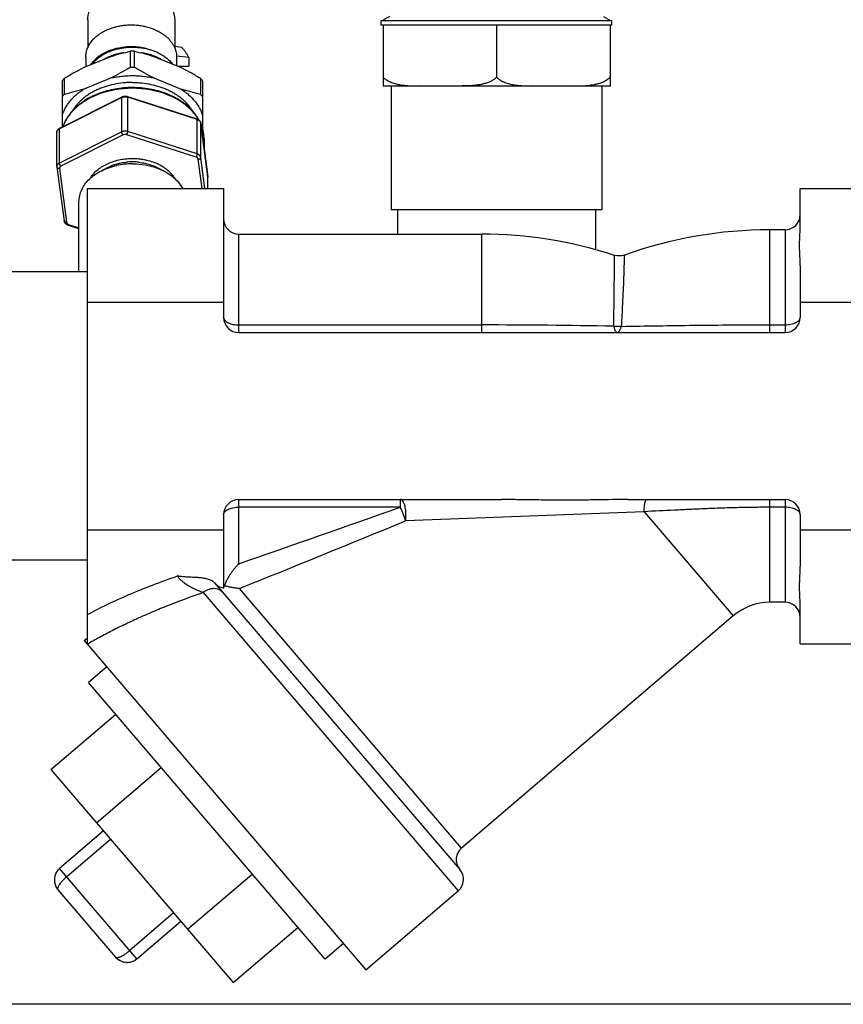
# Model space of a CAD drawing. Units: inches. Extents: x -91 to 127, y -37 to 100.
# Drawn here: x -30 to -23, y -11 to -3 of the extents above; entities that cross this region are included whole.
import ezdxf

# ---------------------------------------------------------------- set-up
doc = ezdxf.new("R2010")
doc.units = ezdxf.units.IN
doc.header["$LTSCALE"] = 1.87
doc.header["$MEASUREMENT"] = 0
doc.layers.get('0').update_dxf_attribs({"linetype": 'CONTINUOUS'})

msp = doc.modelspace()

# ---------------------------------------------------------------- linework, layer by layer
at = {"linetype": 'Continuous'}
for p, q in [((-26.8942, -3.2354), (-26.9507, -3.2681)), ((-25.1304, -3.2354), (-25.0739, -3.2681)), ((-29.3803, -3.2615), (-29.3803, -3.4926)), ((-28.6638, -3.2615), (-28.6638, -3.4926)), ((-26.9623, -3.2681), (-25.0623, -3.2681)), ((-26.9623, -3.3071), (-26.9623, -3.2681)), ((-25.0623, -3.3071), (-26.9623, -3.3071)), ((-26.9473, -3.3071), (-26.9473, -3.8071)), ((-26.0123, -3.3071), (-26.0123, -3.7351)), ((-25.0773, -3.3071), (-25.0773, -3.8071)), ((-25.0623, -3.3071), (-25.0623, -3.2681)), ((-28.6049, -3.4898), (-28.6638, -3.4816)), ((-29.4139, -3.6557), (-29.1888, -3.5638)), ((-29.3961, -3.5678), (-29.3961, -3.6484)), ((-29.03, -3.5204), (-29.03, -3.6543)), ((-28.9946, -3.6543), (-28.9946, -3.5204)), ((-28.8895, -3.5013), (-28.8895, -3.5014)), ((-28.8358, -3.5638), (-28.6106, -3.6557)), ((-28.5475, -3.5733), (-28.6485, -3.5608)), ((-28.6481, -3.5678), (-28.6481, -3.6405)), ((-28.642, -3.6429), (-28.5475, -3.6429)), ((-28.5475, -3.5733), (-28.5475, -3.6429)), ((-29.5904, -3.7637), (-29.5904, -4.1431)), ((-29.5727, -3.8759), (-29.5727, -3.742)), ((-29.4139, -3.8325), (-29.1888, -3.7406)), ((-28.8358, -3.7406), (-28.6106, -3.8325)), ((-28.4519, -3.742), (-28.4519, -3.8759)), ((-28.4342, -3.7637), (-28.4342, -4.1634)), ((-25.0773, -3.8071), (-26.9473, -3.8071)), ((-26.8798, -3.8071), (-26.8798, -4.8271)), ((-25.1448, -3.8071), (-25.1448, -4.8271)), ((-29.0525, -3.8926), (-28.7525, -3.9898)), ((-29.1002, -3.9021), (-29.6133, -4.1597)), ((-29.6107, -4.1533), (-29.0976, -3.8957)), ((-29.1002, -4.1849), (-29.1002, -3.9021)), ((-28.4783, -4.0842), (-29.0504, -3.8987)), ((-29.0504, -4.1816), (-29.0504, -3.8987)), ((-28.7525, -3.9898), (-28.4805, -4.078)), ((-28.4783, -4.367), (-28.4783, -4.0842)), ((-28.4494, -4.1117), (-28.4494, -4.113)), ((-28.4494, -4.1117), (-28.3905, -4.5547)), ((-28.4494, -4.3958), (-28.4494, -4.113)), ((-28.3904, -4.556), (-28.4494, -4.113)), ((-29.6344, -4.4713), (-29.6344, -4.1885)), ((-29.6133, -4.4425), (-29.6133, -4.1597)), ((-29.1002, -4.1849), (-29.6133, -4.4425)), ((-29.0886, -4.2106), (-29.6017, -4.4682)), ((-28.4866, -4.394), (-29.0587, -4.2086)), ((-28.4783, -4.367), (-29.0504, -4.1816)), ((-28.4223, -4.2431), (-28.4223, -4.3159)), ((-28.4374, -4.6507), (-28.4693, -4.4113)), ((-28.4155, -4.6507), (-28.4494, -4.3958)), ((-29.634, -4.476), (-29.5751, -4.919)), ((-29.6142, -4.4875), (-29.5553, -4.9305)), ((-28.3905, -4.5547), (-28.3902, -4.5594)), ((-28.3904, -4.6507), (-28.3904, -4.556)), ((-28.3902, -4.6507), (-28.3902, -4.5594)), ((-29.3858, -4.6507), (-28.2608, -4.6507)), ((-29.3858, -4.6507), (-29.3858, -8.4034)), ((-28.2608, -4.6507), (-28.2608, -5.7139)), ((-23.5108, -4.6507), (-22.3858, -4.6507)), ((-23.5108, -4.9502), (-23.5108, -4.6507)), ((-29.4523, -5.3396), (-29.4523, -4.7593)), ((-25.1448, -4.8271), (-26.8798, -4.8271)), ((-26.8273, -4.8271), (-26.8273, -5.0271)), ((-25.1973, -4.8271), (-25.1973, -5.1569)), ((-29.5379, -4.9478), (-29.4523, -4.9755)), ((-29.5441, -4.9527), (-29.4523, -4.9824)), ((-28.1358, -5.0271), (-26.1358, -5.0271)), ((-28.1358, -5.8389), (-28.1358, -5.0271)), ((-26.1358, -5.0271), (-26.1358, -5.8389)), ((-23.6358, -4.9921), (-23.7608, -4.9921)), ((-23.7608, -5.8389), (-23.7608, -4.9921)), ((-23.6358, -4.9921), (-23.6358, -5.8389)), ((-25.0411, -5.2027), (-25.0411, -5.2027)), ((-24.9596, -5.2015), (-24.9596, -5.2015)), ((-29.3858, -5.3396), (-30.1658, -5.3396)), ((-23.5108, -5.2893), (-23.5108, -5.7139)), ((-29.3858, -5.5889), (-28.2608, -5.5889)), ((-23.5108, -5.5889), (-22.3858, -5.5889)), ((-28.1358, -5.7764), (-26.1358, -5.7764)), ((-28.1358, -5.8389), (-23.6358, -5.8389)), ((-23.7608, -5.7751), (-23.6358, -5.7751)), ((-28.1358, -7.2153), (-25.9719, -7.2153)), ((-28.1358, -7.7442), (-28.1358, -7.2153)), ((-26.8058, -7.2153), (-26.8058, -7.2777)), ((-24.9286, -7.2153), (-23.6358, -7.2153)), ((-23.7608, -8.0621), (-23.7608, -7.2153)), ((-23.6358, -7.2153), (-23.6358, -8.0621)), ((-26.8058, -7.2777), (-28.1358, -7.2777)), ((-23.6358, -7.279), (-23.7608, -7.279)), ((-28.2608, -7.3403), (-28.2608, -7.9449)), ((-24.7973, -7.3152), (-26.7627, -7.3907)), ((-24.7973, -7.3152), (-24.0631, -8.1737)), ((-23.5108, -7.3403), (-23.5108, -7.7648)), ((-29.3858, -7.4653), (-28.2608, -7.4653)), ((-23.5108, -7.4653), (-22.3858, -7.4653)), ((-29.3858, -7.7146), (-30.1658, -7.7146)), ((-28.3358, -7.9003), (-26.3145, -10.2637)), ((-26.3007, -10.0875), (-28.1303, -7.9483)), ((-28.4307, -7.9816), (-26.3282, -10.4399)), ((-23.6358, -8.0621), (-23.7608, -8.0621)), ((-23.5108, -8.4034), (-23.5108, -8.1039)), ((-24.0631, -8.1737), (-26.3007, -10.0875)), ((-29.4086, -8.3768), (-29.3858, -8.3574)), ((-29.4086, -8.3769), (-27.0882, -11.0899)), ((-23.5108, -8.4034), (-22.3858, -8.4034)), ((-29.2233, -8.5934), (-29.3753, -8.7234)), ((-27.4254, -11.0033), (-29.3753, -8.7234)), ((-29.6829, -9.4408), (-29.1509, -8.9858)), ((-29.6829, -9.4408), (-28.1818, -11.1959)), ((-29.3076, -9.8796), (-28.7756, -9.4246)), ((-29.2508, -9.946), (-29.6118, -10.2547)), ((-29.5533, -10.3231), (-29.1923, -10.0144)), ((-28.9749, -10.9995), (-29.6118, -10.2547)), ((-28.5571, -10.7571), (-28.0251, -10.3021)), ((-29.6554, -10.3561), (-29.6554, -10.3571)), ((-29.6552, -10.34), (-29.6544, -10.3667)), ((-29.6544, -10.3667), (-29.6446, -10.4009)), ((-29.6446, -10.4009), (-29.6259, -10.4306)), ((-29.6256, -10.4309), (-29.1508, -10.9861)), ((-27.0882, -11.0899), (-26.3282, -10.4399)), ((-28.6724, -10.6223), (-29.0334, -10.9311)), ((-28.9749, -10.9995), (-28.6139, -10.6907)), ((-28.1818, -11.1959), (-27.6499, -10.7409)), ((-27.2734, -10.8733), (-27.4254, -11.0033)), ((-29.1508, -10.9861), (-29.1243, -11.0091)), ((-29.1508, -10.9861), (-29.1317, -11.004)), ((-29.1317, -11.004), (-29.1082, -11.018)), ((-29.1243, -11.0091), (-29.0921, -11.0241)), ((-29.1082, -11.018), (-29.0828, -11.0266)), ((-29.0921, -11.0241), (-29.0874, -11.025)), ((-29.0817, -11.0268), (-29.0828, -11.0266)), ((-29.0658, -11.0291), (-29.0817, -11.0268)), ((-29.0523, -11.0294), (-29.0658, -11.0291)), ((-22.4573, -11.375), (-59.9023, -11.375))]:
    msp.add_line(p, q, dxfattribs=at)
msp.add_lwpolyline([(-24.9596, -5.2015), (-24.9804, -5.207), (-25.0187, -5.2078), (-25.0411, -5.2027)], dxfattribs=at)
for centre, radius, start, end in [((-28.8614, -3.5756), 0.2146, 22.773, 26.20065), ((-29.0123, -4.4501), 0.9298, 88.90714, 91.09286), ((-29.015, -3.9698), 0.4849, 74.99542, 77.10402), ((-29.0068, -3.9788), 0.4916, 76.19475, 77.69109), ((-28.9376, -3.833), 0.3291, 52.32444, 52.48831), ((-29.0123, -4.584), 0.9298, 88.90714, 91.09286), ((-29.2274, -4.042), 0.4574, 139.01178, 142.52518), ((-28.8005, -4.0447), 0.4617, 37.49116, 40.97189), ((-26.1168, -3.6303), 0.148, 309.76024, 314.93366), ((-29.2241, -4.1786), 0.4617, 139.02811, 142.50884), ((-28.7971, -4.1759), 0.4574, 37.47482, 40.98822), ((-29.2286, -4.2708), 0.3797, 147.04488, 147.82114), ((-29.2329, -4.274), 0.3763, 146.33086, 147.04415), ((-28.4977, -4.1311), 0.0558, 67.31115, 72.04683), ((-28.4744, -4.1163), 0.0253, 7.58095, 10.40735), ((-29.6089, -4.1885), 0.0254, 165.17392, 179.94507), ((-29.5882, -4.1981), 0.0501, 116.60619, 123.16924), ((-29.0131, -5.056), 0.6078, 89.92414, 102.20653), ((-29.0124, -4.9347), 0.5021, 89.9808, 95.85716), ((-29.0123, -4.9356), 0.503, 83.83581, 89.99194), ((-29.5993, -4.4713), 0.0351, 180.00769, 187.5757), ((-29.1591, -4.6869), 0.2335, 147.0304, 150.20667), ((-28.4253, -4.5594), 0.0351, 2.53019, 7.57712), ((-28.4252, -4.5594), 0.035, 0.00025, 2.52683), ((-23.6358, -4.8671), 0.125, 270, 0), ((-28.1358, -4.9021), 0.125, 180, 270), ((-26.1358, -8.5271), 3.5, 71.77338, 90), ((-23.7608, -8.5271), 3.535, 90, 109.8236), ((-28.1358, -5.7139), 0.125, 180, 270), ((-23.6358, -5.7139), 0.125, 270, 0), ((-26.1833, -65.0254), 59.249, 88.901733, 89.954141), ((-28.1358, -7.3403), 0.125, 90, 180), ((-23.6358, -7.3403), 0.125, 0, 90), ((-86.6545, 161.2271), 178.8175, 289.102144, 289.553759), ((-96.9892, 162.913), 184.2148, 291.949951, 292.409322), ((-28.2337, -7.776), 0.171, 260.01844, 260.88491), ((-23.7608, -8.5271), 0.465, 90, 130.53905), ((-23.6358, -8.1871), 0.125, 0, 90), ((-26.2195, -10.1825), 0.125, 130.53905, 218.04965), ((-29.5306, -10.3497), 0.125, 130.53905, 220.53905), ((-26.4095, -10.345), 0.125, 310.53905, 40.53905), ((-29.0561, -10.9045), 0.125, 220.75332, 257.66723), ((-29.0561, -10.9045), 0.125, 265.53905, 310.53905)]:
    msp.add_arc(centre, radius, start, end, dxfattribs=at)
for points, knots in [([(-29.3803, -3.2615), (-29.3803, -3.2582), (-29.3802, -3.2514), (-29.3793, -3.2414), (-29.3779, -3.2313), (-29.3759, -3.2213), (-29.3733, -3.2114), (-29.3702, -3.2015), (-29.3666, -3.1917), (-29.3638, -3.1853), (-29.3623, -3.1821)], [0, 0, 0, 0, 0.123019, 0.246234, 0.369836, 0.494013, 0.61895, 0.744818, 0.871784, 1, 1, 1, 1]), ([(-28.6872, -3.1716), (-28.6853, -3.1751), (-28.6817, -3.1823), (-28.6769, -3.1933), (-28.6729, -3.2045), (-28.6696, -3.2157), (-28.667, -3.2271), (-28.6652, -3.2386), (-28.6641, -3.25), (-28.6638, -3.2577), (-28.6638, -3.2615)], [0, 0, 0, 0, 0.12908, 0.256586, 0.382704, 0.507633, 0.631593, 0.754812, 0.877532, 1, 1, 1, 1]), ([(-29.1777, -3.3273), (-29.1654, -3.3233), (-29.1404, -3.3163), (-29.1018, -3.3089), (-29.0623, -3.3043), (-29.0224, -3.3028), (-28.9824, -3.3043), (-28.9429, -3.3088), (-28.9044, -3.3162), (-28.8793, -3.3232), (-28.867, -3.3271)], [0, 0, 0, 0, 0.122525, 0.24714, 0.373185, 0.499959, 0.626737, 0.752799, 0.87744, 1, 1, 1, 1]), ([(-29.3807, -3.4926), (-29.3785, -3.4873), (-29.3736, -3.477), (-29.3651, -3.4619), (-29.3552, -3.4472), (-29.3441, -3.4329), (-29.3318, -3.4192), (-29.3183, -3.4061), (-29.3037, -3.3935), (-29.2934, -3.3857), (-29.2881, -3.3819)], [0, 0, 0, 0, 0.116451, 0.234978, 0.355824, 0.479184, 0.605205, 0.733987, 0.865583, 1, 1, 1, 1]), ([(-29.2881, -3.3819), (-29.28, -3.3761), (-29.2632, -3.3651), (-29.2363, -3.3506), (-29.2077, -3.3378), (-29.1879, -3.3306), (-29.1777, -3.3273)], [0, 0, 0, 0, 0.240252, 0.48736, 0.740829, 1, 1, 1, 1]), ([(-28.867, -3.3271), (-28.8546, -3.3311), (-28.8364, -3.3378), (-28.8131, -3.3483), (-28.7963, -3.3568), (-28.7802, -3.3659), (-28.7599, -3.3788), (-28.7455, -3.3895), (-28.7365, -3.397)], [0, 0, 0, 0, 0.261606, 0.389805, 0.516077, 0.640315, 0.762434, 1, 1, 1, 1]), ([(-28.7365, -3.397), (-28.7292, -3.4031), (-28.7154, -3.4157), (-28.6999, -3.433), (-28.689, -3.4473), (-28.6815, -3.4582), (-28.6748, -3.4694), (-28.6707, -3.477), (-28.6688, -3.4809)], [0, 0, 0, 0, 0.261946, 0.515545, 0.639385, 0.761333, 0.881495, 1, 1, 1, 1]), ([(-29.1977, -3.5215), (-29.1865, -3.517), (-29.1635, -3.5088), (-29.1278, -3.4992), (-29.0909, -3.4922), (-29.0532, -3.4879), (-29.0151, -3.4863), (-28.9769, -3.4875), (-28.9391, -3.4914), (-28.9143, -3.4959), (-28.902, -3.4985)], [0, 0, 0, 0, 0.120438, 0.243381, 0.368277, 0.494523, 0.621476, 0.748478, 0.874866, 1, 1, 1, 1]), ([(-28.9068, -3.4971), (-28.9161, -3.495), (-28.935, -3.4912), (-28.9636, -3.4872), (-28.9927, -3.4848), (-29.0219, -3.484), (-29.0511, -3.4848), (-29.0896, -3.488), (-29.1182, -3.4928), (-29.1369, -3.497)], [0, 0, 0, 0, 0.123684, 0.248493, 0.374068, 0.500029, 0.625994, 0.751577, 1, 1, 1, 1]), ([(-29.3961, -3.5678), (-29.3961, -3.5614), (-29.3954, -3.5487), (-29.3925, -3.5296), (-29.3877, -3.5108), (-29.3832, -3.4986), (-29.3807, -3.4926)], [0, 0, 0, 0, 0.246883, 0.495046, 0.745701, 1, 1, 1, 1]), ([(-29.1369, -3.497), (-29.1488, -3.4997), (-29.172, -3.506), (-29.2057, -3.5178), (-29.2376, -3.532), (-29.2672, -3.5484), (-29.2944, -3.5668), (-29.3189, -3.5871), (-29.337, -3.6055), (-29.3497, -3.621), (-29.3556, -3.6289), (-29.3583, -3.6329)], [0, 0, 0, 0, 0.137203, 0.271675, 0.402895, 0.53044, 0.654004, 0.77342, 0.88868, 0.94482, 1, 1, 1, 1]), ([(-29.3418, -3.6261), (-29.3376, -3.6206), (-29.3287, -3.6098), (-29.3139, -3.5945), (-29.2977, -3.58), (-29.2801, -3.5663), (-29.2612, -3.5536), (-29.2411, -3.5418), (-29.2199, -3.531), (-29.2052, -3.5246), (-29.1977, -3.5215)], [0, 0, 0, 0, 0.114904, 0.232662, 0.353361, 0.477029, 0.603635, 0.733094, 0.865275, 1, 1, 1, 1]), ([(-29.1902, -3.5602), (-29.1955, -3.5622), (-29.2158, -3.5705), (-29.2356, -3.5803), (-29.2497, -3.5885)], [0, 0, 0, 0, 0.254941, 1, 1, 1, 1]), ([(-29.084, -3.5333), (-29.0933, -3.5346), (-29.1115, -3.5376), (-29.1385, -3.5436), (-29.1648, -3.5511), (-29.1819, -3.557), (-29.1902, -3.5602)], [0, 0, 0, 0, 0.254451, 0.50636, 0.755077, 1, 1, 1, 1]), ([(-29.1888, -3.5638), (-29.1624, -3.5552), (-29.1098, -3.5396), (-29.0565, -3.5264), (-29.03, -3.5204)], [0, 0, 0, 0, 0.505524, 1, 1, 1, 1]), ([(-28.9946, -3.5204), (-28.9681, -3.5264), (-28.9148, -3.5396), (-28.8622, -3.5552), (-28.8358, -3.5638)], [0, 0, 0, 0, 0.494476, 1, 1, 1, 1]), ([(-28.8343, -3.5602), (-28.8427, -3.557), (-28.8598, -3.5511), (-28.8861, -3.5436), (-28.9131, -3.5376), (-28.9313, -3.5346), (-28.9406, -3.5333)], [0, 0, 0, 0, 0.244922, 0.493639, 0.745548, 1, 1, 1, 1]), ([(-28.8895, -3.5013), (-28.8793, -3.5038), (-28.8592, -3.5094), (-28.83, -3.5198), (-28.8022, -3.5319), (-28.7844, -3.5412), (-28.7759, -3.5462)], [0, 0, 0, 0, 0.257529, 0.510507, 0.758205, 1, 1, 1, 1]), ([(-28.7749, -3.5885), (-28.7795, -3.5858), (-28.7987, -3.5752), (-28.8189, -3.5662), (-28.8343, -3.5602)], [0, 0, 0, 0, 0.24509, 1, 1, 1, 1]), ([(-28.7759, -3.5462), (-28.7725, -3.5481), (-28.7592, -3.5561), (-28.7464, -3.5649), (-28.7372, -3.5719)], [0, 0, 0, 0, 0.25439, 1, 1, 1, 1]), ([(-28.6635, -3.4926), (-28.661, -3.4986), (-28.6565, -3.5108), (-28.6516, -3.5296), (-28.6487, -3.5487), (-28.6481, -3.5614), (-28.6481, -3.5678)], [0, 0, 0, 0, 0.254299, 0.504954, 0.753117, 1, 1, 1, 1]), ([(-28.5475, -3.5733), (-28.551, -3.5659), (-28.5568, -3.5549), (-28.5653, -3.5407), (-28.5746, -3.5266), (-28.5875, -3.5093), (-28.5989, -3.4962), (-28.6049, -3.4898)], [0, 0, 0, 0, 0.242142, 0.365047, 0.489244, 0.741722, 1, 1, 1, 1]), ([(-28.7364, -3.5725), (-28.7313, -3.5765), (-28.7212, -3.5848), (-28.7071, -3.5979), (-28.6942, -3.6116), (-28.6864, -3.6213), (-28.6826, -3.6262)], [0, 0, 0, 0, 0.258269, 0.510961, 0.758149, 1, 1, 1, 1]), ([(-29.5727, -3.742), (-29.5466, -3.7266), (-29.4942, -3.6968), (-29.4408, -3.6689), (-29.4139, -3.6557)], [0, 0, 0, 0, 0.502729, 1, 1, 1, 1]), ([(-29.03, -3.6543), (-29.0561, -3.6697), (-29.1084, -3.6995), (-29.1619, -3.7274), (-29.1888, -3.7406)], [0, 0, 0, 0, 0.502729, 1, 1, 1, 1]), ([(-29.1888, -3.7406), (-29.1744, -3.7374), (-29.1455, -3.7319), (-29.1015, -3.7259), (-29.057, -3.7224), (-29.0123, -3.7212), (-28.9676, -3.7224), (-28.9231, -3.7259), (-28.8791, -3.7319), (-28.8501, -3.7374), (-28.8358, -3.7406)], [0, 0, 0, 0, 0.123725, 0.24858, 0.374123, 0.5, 0.625877, 0.75142, 0.876275, 1, 1, 1, 1]), ([(-28.8358, -3.7406), (-28.8627, -3.7274), (-28.9161, -3.6995), (-28.9685, -3.6697), (-28.9946, -3.6543)], [0, 0, 0, 0, 0.497271, 1, 1, 1, 1]), ([(-28.6106, -3.6557), (-28.5838, -3.6689), (-28.5303, -3.6968), (-28.478, -3.7266), (-28.4519, -3.742)], [0, 0, 0, 0, 0.497271, 1, 1, 1, 1]), ([(-29.0123, -3.7776), (-29.0252, -3.7776), (-29.051, -3.7783), (-29.1021, -3.7823), (-29.1649, -3.792), (-29.2256, -3.8083), (-29.2719, -3.825), (-29.3051, -3.8391), (-29.3367, -3.855), (-29.3666, -3.8724), (-29.3946, -3.8913), (-29.4206, -3.9116), (-29.4445, -3.9332), (-29.4661, -3.956), (-29.4853, -3.9798), (-29.4966, -3.9966), (-29.5018, -4.005)], [0, 0, 0, 0, 0.068849, 0.137584, 0.273727, 0.407033, 0.472287, 0.536407, 0.599279, 0.660813, 0.72094, 0.779617, 0.836829, 0.892591, 0.946955, 1, 1, 1, 1]), ([(-29.0123, -3.7776), (-28.9994, -3.7776), (-28.9735, -3.7783), (-28.9223, -3.7823), (-28.8594, -3.7921), (-28.7986, -3.8084), (-28.7522, -3.8251), (-28.719, -3.8394), (-28.6874, -3.8553), (-28.6575, -3.8727), (-28.6294, -3.8917), (-28.6034, -3.9121), (-28.5795, -3.9338), (-28.558, -3.9566), (-28.5388, -3.9805), (-28.5275, -3.9972), (-28.5223, -4.0057)], [0, 0, 0, 0, 0.068869, 0.137622, 0.273799, 0.407128, 0.472388, 0.53651, 0.59938, 0.660909, 0.721026, 0.779691, 0.836887, 0.89263, 0.946974, 1, 1, 1, 1]), ([(-26.9473, -3.7351), (-26.9448, -3.7376), (-26.9398, -3.7422), (-26.9318, -3.7487), (-26.9235, -3.7546), (-26.9122, -3.7618), (-26.8975, -3.7697), (-26.8792, -3.7776), (-26.8606, -3.7842), (-26.8354, -3.7914), (-26.8034, -3.7979), (-26.7647, -3.8028), (-26.7259, -3.8056), (-26.687, -3.8069), (-26.661, -3.8071), (-26.6481, -3.8071)], [0, 0, 0, 0, 0.03284, 0.065417, 0.097758, 0.129857, 0.193453, 0.256493, 0.319145, 0.381514, 0.505661, 0.629416, 0.752995, 0.876508, 1, 1, 1, 1]), ([(-26.067, -3.7717), (-26.0766, -3.7761), (-26.0913, -3.7817), (-26.1113, -3.7878), (-26.1265, -3.7916), (-26.1417, -3.7949), (-26.157, -3.7976), (-26.1724, -3.7999), (-26.1929, -3.8024), (-26.2186, -3.8046), (-26.2599, -3.8067), (-26.2909, -3.8071), (-26.3115, -3.8071)], [0, 0, 0, 0, 0.126551, 0.189517, 0.252275, 0.314863, 0.377343, 0.439748, 0.502089, 0.626651, 0.751139, 1, 1, 1, 1]), ([(-26.0222, -3.7441), (-26.0256, -3.747), (-26.0327, -3.7524), (-26.0438, -3.7596), (-26.0552, -3.7661), (-26.0631, -3.7699), (-26.067, -3.7717)], [0, 0, 0, 0, 0.253124, 0.503885, 0.752744, 1, 1, 1, 1]), ([(-26.0123, -3.7351), (-26.0098, -3.7376), (-26.0048, -3.7422), (-25.9968, -3.7487), (-25.9885, -3.7546), (-25.9772, -3.7618), (-25.9625, -3.7697), (-25.9442, -3.7776), (-25.9256, -3.7842), (-25.9004, -3.7914), (-25.8684, -3.7979), (-25.8297, -3.8028), (-25.7909, -3.8056), (-25.752, -3.8069), (-25.726, -3.8071), (-25.7131, -3.8071)], [0, 0, 0, 0, 0.03284, 0.065417, 0.097758, 0.129857, 0.193453, 0.256493, 0.319145, 0.381514, 0.505661, 0.629416, 0.752995, 0.876508, 1, 1, 1, 1]), ([(-25.3765, -3.8071), (-25.3662, -3.8071), (-25.3455, -3.8069), (-25.3146, -3.8062), (-25.2836, -3.8046), (-25.2527, -3.8019), (-25.2219, -3.7978), (-25.1913, -3.7919), (-25.1611, -3.7836), (-25.1416, -3.7761), (-25.132, -3.7717)], [0, 0, 0, 0, 0.12447, 0.248951, 0.373464, 0.498057, 0.622811, 0.747869, 0.873465, 1, 1, 1, 1]), ([(-25.132, -3.7717), (-25.1281, -3.7699), (-25.1222, -3.767), (-25.1145, -3.7628), (-25.1089, -3.7595), (-25.1033, -3.7559), (-25.0959, -3.751), (-25.0906, -3.747), (-25.0872, -3.7441)], [0, 0, 0, 0, 0.247304, 0.371574, 0.496231, 0.621332, 0.746961, 1, 1, 1, 1]), ([(-25.0872, -3.7441), (-25.0863, -3.7434), (-25.0829, -3.7405), (-25.0797, -3.7375), (-25.0773, -3.7351)], [0, 0, 0, 0, 0.248875, 1, 1, 1, 1]), ([(-29.5904, -4.0486), (-29.5871, -4.0383), (-29.5794, -4.0176), (-29.5646, -3.9876), (-29.5466, -3.9585), (-29.5183, -3.9207), (-29.4843, -3.8858), (-29.4457, -3.8543), (-29.4248, -3.8396), (-29.4139, -3.8325)], [0, 0, 0, 0, 0.114916, 0.232156, 0.352053, 0.474937, 0.730445, 0.863532, 1, 1, 1, 1]), ([(-29.4139, -3.8325), (-29.4403, -3.8411), (-29.4929, -3.8567), (-29.5462, -3.8699), (-29.5727, -3.8759)], [0, 0, 0, 0, 0.505524, 1, 1, 1, 1]), ([(-28.5196, -4.0136), (-28.5332, -3.9989), (-28.5555, -3.9781), (-28.5878, -3.953), (-28.623, -3.9288), (-28.6707, -3.9016), (-28.7326, -3.8746), (-28.7987, -3.8531), (-28.868, -3.8375), (-28.9395, -3.828), (-29.0121, -3.8249), (-29.0847, -3.828), (-29.1562, -3.8374), (-29.2255, -3.853), (-29.2916, -3.8744), (-29.3536, -3.9015), (-29.4013, -3.9286), (-29.4365, -3.9528), (-29.4689, -3.9779), (-29.4911, -3.9987), (-29.5048, -4.0134)], [0, 0, 0, 0, 0.05549, 0.08416, 0.113432, 0.173699, 0.236111, 0.300362, 0.366061, 0.432759, 0.499968, 0.567178, 0.63388, 0.699586, 0.763844, 0.826266, 0.886545, 0.915823, 0.944498, 1, 1, 1, 1]), ([(-28.5234, -4.0059), (-28.5371, -3.9913), (-28.5595, -3.9706), (-28.5918, -3.9456), (-28.6269, -3.9216), (-28.6744, -3.8948), (-28.7357, -3.868), (-28.8011, -3.8469), (-28.8696, -3.8315), (-28.9402, -3.8222), (-29.0118, -3.819), (-29.0834, -3.8221), (-29.1539, -3.8313), (-29.2225, -3.8466), (-29.2879, -3.8677), (-29.3493, -3.8944), (-29.3969, -3.9212), (-29.432, -3.9451), (-29.4644, -3.97), (-29.4868, -3.9907), (-29.5006, -4.0053)], [0, 0, 0, 0, 0.05604, 0.084901, 0.114311, 0.174713, 0.2371, 0.301197, 0.366649, 0.433041, 0.499914, 0.566791, 0.633193, 0.698662, 0.762782, 0.825194, 0.885627, 0.915054, 0.94393, 1, 1, 1, 1]), ([(-29.0976, -3.8957), (-29.0942, -3.894), (-29.0869, -3.8913), (-29.0774, -3.8898), (-29.0696, -3.8896), (-29.0619, -3.8902), (-29.0562, -3.8914), (-29.0525, -3.8926)], [0, 0, 0, 0, 0.246316, 0.497314, 0.623703, 0.750019, 1, 1, 1, 1]), ([(-29.0525, -3.8926), (-29.0524, -3.8926), (-29.052, -3.8928), (-29.0516, -3.8932), (-29.0512, -3.8938), (-29.0509, -3.8945), (-29.0507, -3.8954), (-29.0504, -3.8968), (-29.0504, -3.898), (-29.0504, -3.8987)], [0, 0, 0, 0, 0.079736, 0.166104, 0.264253, 0.377411, 0.50742, 0.654899, 1, 1, 1, 1]), ([(-28.4519, -3.8759), (-28.4784, -3.8699), (-28.5316, -3.8567), (-28.5843, -3.8411), (-28.6106, -3.8325)], [0, 0, 0, 0, 0.494476, 1, 1, 1, 1]), ([(-28.6106, -3.8325), (-28.5998, -3.8396), (-28.5789, -3.8543), (-28.5403, -3.8858), (-28.5063, -3.9207), (-28.4779, -3.9585), (-28.46, -3.9876), (-28.4452, -4.0176), (-28.4375, -4.0383), (-28.4342, -4.0486)], [0, 0, 0, 0, 0.136468, 0.269555, 0.525063, 0.647948, 0.767844, 0.885084, 1, 1, 1, 1]), ([(-29.1002, -3.9021), (-29.0983, -3.9011), (-29.0946, -3.8995), (-29.0886, -3.8976), (-29.0823, -3.8963), (-29.0759, -3.8956), (-29.0694, -3.8955), (-29.0629, -3.8959), (-29.0565, -3.897), (-29.0524, -3.8981), (-29.0504, -3.8987)], [0, 0, 0, 0, 0.118805, 0.241476, 0.366897, 0.494088, 0.622061, 0.749792, 0.876208, 1, 1, 1, 1]), ([(-29.0976, -3.8957), (-29.0978, -3.8958), (-29.0982, -3.8961), (-29.0987, -3.8966), (-29.0991, -3.8972), (-29.0997, -3.8983), (-29.1001, -3.8999), (-29.1002, -3.9013), (-29.1002, -3.9021)], [0, 0, 0, 0, 0.097734, 0.198898, 0.306526, 0.423009, 0.688236, 1, 1, 1, 1]), ([(-29.5006, -4.0053), (-29.5093, -4.0145), (-29.5258, -4.0335), (-29.5405, -4.0539), (-29.5472, -4.0643)], [0, 0, 0, 0, 0.506196, 1, 1, 1, 1]), ([(-29.5048, -4.0134), (-29.5124, -4.0216), (-29.5269, -4.0383), (-29.54, -4.0562), (-29.546, -4.0653)], [0, 0, 0, 0, 0.50624, 1, 1, 1, 1]), ([(-28.4646, -4.0855), (-28.4685, -4.0785), (-28.4769, -4.0645), (-28.4957, -4.0373), (-28.5119, -4.0181), (-28.5234, -4.0059)], [0, 0, 0, 0, 0.244275, 0.49223, 1, 1, 1, 1]), ([(-28.4671, -4.0835), (-28.4744, -4.0711), (-28.4907, -4.0468), (-28.5095, -4.0244), (-28.5196, -4.0136)], [0, 0, 0, 0, 0.491957, 1, 1, 1, 1]), ([(-29.55, -4.0686), (-29.557, -4.0798), (-29.5667, -4.0971), (-29.5775, -4.121), (-29.5822, -4.1331), (-29.5843, -4.1392)], [0, 0, 0, 0, 0.505098, 0.753733, 1, 1, 1, 1]), ([(-29.5486, -4.0693), (-29.5558, -4.0803), (-29.5688, -4.1029), (-29.5792, -4.1269), (-29.5836, -4.139)], [0, 0, 0, 0, 0.506173, 1, 1, 1, 1]), ([(-28.4805, -4.078), (-28.4803, -4.0781), (-28.48, -4.0782), (-28.4795, -4.0787), (-28.4791, -4.0792), (-28.4788, -4.08), (-28.4786, -4.0808), (-28.4784, -4.0822), (-28.4783, -4.0834), (-28.4783, -4.0842)], [0, 0, 0, 0, 0.079736, 0.166104, 0.264253, 0.377411, 0.50742, 0.654899, 1, 1, 1, 1]), ([(-28.4783, -4.0842), (-28.4768, -4.0847), (-28.473, -4.0861), (-28.4674, -4.0888), (-28.4635, -4.0914), (-28.4617, -4.0929)], [0, 0, 0, 0, 0.260587, 0.639252, 1, 1, 1, 1]), ([(-28.4761, -4.0796), (-28.4743, -4.0804), (-28.4706, -4.0822), (-28.4671, -4.0844), (-28.4655, -4.0856)], [0, 0, 0, 0, 0.503315, 1, 1, 1, 1]), ([(-28.4655, -4.0856), (-28.4634, -4.0872), (-28.4594, -4.0907), (-28.4553, -4.0959), (-28.4528, -4.1005), (-28.4507, -4.1053), (-28.4498, -4.1091), (-28.4494, -4.1117)], [0, 0, 0, 0, 0.253091, 0.503391, 0.627905, 0.752077, 1, 1, 1, 1]), ([(-28.4617, -4.0929), (-28.4601, -4.0941), (-28.4572, -4.0969), (-28.4535, -4.1015), (-28.4509, -4.1065), (-28.4499, -4.11), (-28.4496, -4.1118)], [0, 0, 0, 0, 0.268253, 0.522892, 0.765853, 1, 1, 1, 1]), ([(-28.4223, -4.2431), (-28.4223, -4.2326), (-28.4234, -4.2116), (-28.4282, -4.1803), (-28.4363, -4.1494), (-28.4437, -4.1293), (-28.4479, -4.1194)], [0, 0, 0, 0, 0.247285, 0.495709, 0.746276, 1, 1, 1, 1]), ([(-28.4223, -4.2431), (-28.4223, -4.2329), (-28.4234, -4.2123), (-28.4282, -4.1817), (-28.4362, -4.1514), (-28.4435, -4.1317), (-28.4477, -4.122)], [0, 0, 0, 0, 0.24676, 0.494842, 0.74553, 1, 1, 1, 1]), ([(-29.6344, -4.1885), (-29.6344, -4.1869), (-29.6341, -4.1837), (-29.6331, -4.1789), (-29.6315, -4.1744), (-29.6293, -4.1701), (-29.6266, -4.166), (-29.6234, -4.1623), (-29.6197, -4.159), (-29.6171, -4.1571), (-29.6157, -4.1562)], [0, 0, 0, 0, 0.12393, 0.247645, 0.371557, 0.49587, 0.62059, 0.745995, 0.872408, 1, 1, 1, 1]), ([(-29.6335, -4.182), (-29.6332, -4.1809), (-29.6325, -4.1786), (-29.6303, -4.1743), (-29.6266, -4.1691), (-29.6206, -4.1638), (-29.6158, -4.1609), (-29.6133, -4.1597)], [0, 0, 0, 0, 0.112507, 0.227657, 0.468176, 0.725607, 1, 1, 1, 1]), ([(-29.6107, -4.1533), (-29.6109, -4.1534), (-29.6113, -4.1537), (-29.6118, -4.1542), (-29.6123, -4.1548), (-29.6128, -4.1559), (-29.6132, -4.1575), (-29.6133, -4.1589), (-29.6133, -4.1597)], [0, 0, 0, 0, 0.097734, 0.198898, 0.306526, 0.423009, 0.688236, 1, 1, 1, 1]), ([(-29.0504, -4.1816), (-29.0524, -4.1809), (-29.0565, -4.1798), (-29.0629, -4.1788), (-29.0694, -4.1783), (-29.0759, -4.1784), (-29.0823, -4.1792), (-29.0886, -4.1805), (-29.0946, -4.1824), (-29.0983, -4.184), (-29.1002, -4.1849)], [0, 0, 0, 0, 0.123792, 0.250208, 0.377939, 0.505912, 0.633103, 0.758524, 0.881195, 1, 1, 1, 1]), ([(-29.0886, -4.2106), (-29.0894, -4.2098), (-29.0909, -4.208), (-29.0931, -4.2051), (-29.0951, -4.2018), (-29.0968, -4.1983), (-29.0982, -4.1948), (-29.0993, -4.1913), (-29.1, -4.188), (-29.1002, -4.1859), (-29.1002, -4.1849)], [0, 0, 0, 0, 0.117732, 0.245845, 0.380168, 0.51661, 0.65081, 0.778521, 0.896048, 1, 1, 1, 1]), ([(-29.0587, -4.2086), (-29.0611, -4.2078), (-29.0662, -4.2067), (-29.074, -4.2065), (-29.0816, -4.2077), (-29.0864, -4.2095), (-29.0886, -4.2106)], [0, 0, 0, 0, 0.250206, 0.50594, 0.758569, 1, 1, 1, 1]), ([(-29.0587, -4.2086), (-29.0581, -4.2077), (-29.057, -4.2057), (-29.0555, -4.2025), (-29.054, -4.199), (-29.0528, -4.1954), (-29.0518, -4.1917), (-29.051, -4.1881), (-29.0505, -4.1847), (-29.0504, -4.1826), (-29.0504, -4.1816)], [0, 0, 0, 0, 0.112722, 0.238094, 0.371606, 0.508767, 0.644762, 0.774824, 0.894629, 1, 1, 1, 1]), ([(-28.4866, -4.394), (-28.4861, -4.3931), (-28.4849, -4.3912), (-28.4834, -4.388), (-28.482, -4.3845), (-28.4807, -4.3808), (-28.4797, -4.3771), (-28.4789, -4.3735), (-28.4784, -4.3702), (-28.4783, -4.368), (-28.4783, -4.367)], [0, 0, 0, 0, 0.112722, 0.238094, 0.371606, 0.508767, 0.644762, 0.774824, 0.894629, 1, 1, 1, 1]), ([(-28.4494, -4.3958), (-28.4496, -4.3943), (-28.4503, -4.3912), (-28.4522, -4.3867), (-28.4549, -4.3825), (-28.4583, -4.3785), (-28.4625, -4.375), (-28.4673, -4.3718), (-28.4726, -4.3691), (-28.4764, -4.3677), (-28.4783, -4.367)], [0, 0, 0, 0, 0.108778, 0.220714, 0.336912, 0.458293, 0.585408, 0.718376, 0.856908, 1, 1, 1, 1]), ([(-29.6133, -4.4425), (-29.6149, -4.4433), (-29.6179, -4.445), (-29.6221, -4.448), (-29.6258, -4.4514), (-29.6288, -4.455), (-29.6313, -4.4589), (-29.633, -4.4629), (-29.6341, -4.4671), (-29.6344, -4.4699), (-29.6344, -4.4713)], [0, 0, 0, 0, 0.141955, 0.278863, 0.410187, 0.536034, 0.656924, 0.773733, 0.887645, 1, 1, 1, 1]), ([(-29.6017, -4.4682), (-29.6025, -4.4674), (-29.6041, -4.4656), (-29.6062, -4.4627), (-29.6082, -4.4594), (-29.6099, -4.4559), (-29.6114, -4.4524), (-29.6124, -4.4489), (-29.6131, -4.4456), (-29.6133, -4.4435), (-29.6133, -4.4425)], [0, 0, 0, 0, 0.117732, 0.245845, 0.380168, 0.51661, 0.65081, 0.778521, 0.896048, 1, 1, 1, 1]), ([(-29.4523, -4.7593), (-29.4523, -4.7428), (-29.4484, -4.7092), (-29.4315, -4.6605), (-29.4039, -4.6146), (-29.3665, -4.5725), (-29.3203, -4.5353), (-29.2664, -4.5037), (-29.2063, -4.4786), (-29.1636, -4.4667), (-29.1416, -4.4619)], [0, 0, 0, 0, 0.106878, 0.216616, 0.331043, 0.451658, 0.579251, 0.713715, 0.85437, 1, 1, 1, 1]), ([(-29.355, -4.5598), (-29.3472, -4.5478), (-29.3289, -4.5245), (-29.2955, -4.4935), (-29.2562, -4.4664), (-29.2118, -4.4436), (-29.1633, -4.4256), (-29.1116, -4.4128), (-29.0669, -4.4066), (-29.0305, -4.4044), (-29.0031, -4.4042), (-28.9757, -4.4053), (-28.9485, -4.4079), (-28.9217, -4.4119), (-28.8867, -4.419), (-28.8447, -4.4311), (-28.7974, -4.4507), (-28.7546, -4.475), (-28.723, -4.499), (-28.701, -4.5201), (-28.6863, -4.5366), (-28.6733, -4.5537), (-28.6658, -4.5657), (-28.6623, -4.5717)], [0, 0, 0, 0, 0.05409, 0.111022, 0.170875, 0.233507, 0.298565, 0.365541, 0.433815, 0.468234, 0.502715, 0.537164, 0.571493, 0.60561, 0.63943, 0.705829, 0.770125, 0.831858, 0.89074, 0.919099, 0.946739, 0.973689, 1, 1, 1, 1]), ([(-29.2588, -4.5025), (-29.2452, -4.4933), (-29.2235, -4.4808), (-29.1929, -4.467), (-29.1686, -4.4578), (-29.1433, -4.45), (-29.1085, -4.4413), (-29.0816, -4.4371), (-29.0636, -4.4352)], [0, 0, 0, 0, 0.236441, 0.358744, 0.483431, 0.610234, 0.738841, 1, 1, 1, 1]), ([(-29.0123, -4.4482), (-29.0014, -4.4482), (-28.958, -4.4493), (-28.9147, -4.455), (-28.883, -4.4619)], [0, 0, 0, 0, 0.251901, 1, 1, 1, 1]), ([(-28.9583, -4.4355), (-28.9405, -4.4374), (-28.9056, -4.4431), (-28.8553, -4.4573), (-28.8085, -4.4766), (-28.7797, -4.4931), (-28.7663, -4.5021)], [0, 0, 0, 0, 0.261141, 0.516419, 0.763349, 1, 1, 1, 1]), ([(-28.883, -4.4619), (-28.8517, -4.4687), (-28.7917, -4.487), (-28.7231, -4.5226), (-28.6761, -4.5575), (-28.6365, -4.5946), (-28.6125, -4.6271), (-28.6003, -4.65)], [0, 0, 0, 0, 0.275162, 0.53519, 0.658531, 0.77705, 1, 1, 1, 1]), ([(-28.4693, -4.4113), (-28.4694, -4.4104), (-28.4698, -4.4085), (-28.471, -4.4058), (-28.4726, -4.4033), (-28.4754, -4.4001), (-28.479, -4.3974), (-28.4832, -4.3953), (-28.4855, -4.3944), (-28.4866, -4.394)], [0, 0, 0, 0, 0.108833, 0.220824, 0.337084, 0.458532, 0.718234, 0.856835, 1, 1, 1, 1]), ([(-28.4693, -4.4113), (-28.468, -4.4112), (-28.4654, -4.4109), (-28.4605, -4.4095), (-28.4561, -4.4072), (-28.4527, -4.4041), (-28.4508, -4.4015), (-28.4496, -4.3987), (-28.4494, -4.3968), (-28.4494, -4.3958)], [0, 0, 0, 0, 0.142688, 0.284196, 0.55168, 0.674973, 0.790007, 0.897708, 1, 1, 1, 1]), ([(-29.6142, -4.4875), (-29.6154, -4.4875), (-29.6179, -4.4875), (-29.6224, -4.4869), (-29.6267, -4.4854), (-29.6301, -4.483), (-29.6321, -4.4809), (-29.6335, -4.4785), (-29.6339, -4.4768), (-29.634, -4.476)], [0, 0, 0, 0, 0.145839, 0.288311, 0.553258, 0.674576, 0.788204, 0.895796, 1, 1, 1, 1]), ([(-29.6017, -4.4682), (-29.6028, -4.4687), (-29.6048, -4.4698), (-29.6075, -4.4719), (-29.6098, -4.4741), (-29.6117, -4.4766), (-29.6131, -4.4792), (-29.614, -4.4819), (-29.6144, -4.4847), (-29.6143, -4.4865), (-29.6142, -4.4875)], [0, 0, 0, 0, 0.143057, 0.280441, 0.411612, 0.536851, 0.656931, 0.773093, 0.886919, 1, 1, 1, 1]), ([(-29.5441, -4.9527), (-29.548, -4.9514), (-29.5537, -4.9488), (-29.5605, -4.9442), (-29.5649, -4.9401), (-29.5687, -4.9354), (-29.5718, -4.9303), (-29.574, -4.9248), (-29.5749, -4.9209), (-29.5751, -4.919)], [0, 0, 0, 0, 0.257194, 0.383535, 0.508332, 0.632104, 0.755071, 0.87752, 1, 1, 1, 1]), ([(-29.5553, -4.9305), (-29.5565, -4.9306), (-29.5589, -4.9306), (-29.5635, -4.93), (-29.5678, -4.9285), (-29.5712, -4.9261), (-29.5732, -4.924), (-29.5745, -4.9216), (-29.575, -4.9198), (-29.5751, -4.919)], [0, 0, 0, 0, 0.145839, 0.288311, 0.553258, 0.674576, 0.788204, 0.895796, 1, 1, 1, 1]), ([(-29.5553, -4.9305), (-29.5552, -4.9314), (-29.5547, -4.9333), (-29.5536, -4.936), (-29.552, -4.9385), (-29.5492, -4.9417), (-29.5455, -4.9444), (-29.5414, -4.9465), (-29.5391, -4.9474), (-29.5379, -4.9478)], [0, 0, 0, 0, 0.108833, 0.220824, 0.337084, 0.458532, 0.718234, 0.856835, 1, 1, 1, 1]), ([(-29.5379, -4.9478), (-29.5382, -4.9482), (-29.5388, -4.949), (-29.5396, -4.9501), (-29.5404, -4.951), (-29.5412, -4.9518), (-29.542, -4.9523), (-29.5428, -4.9527), (-29.5435, -4.9528), (-29.5439, -4.9527), (-29.5441, -4.9527)], [0, 0, 0, 0, 0.183964, 0.35159, 0.50148, 0.632756, 0.74581, 0.842145, 0.924964, 1, 1, 1, 1]), ([(-23.5108, -5.2893), (-23.5108, -5.2752), (-23.5114, -5.254), (-23.5126, -5.2257), (-23.5136, -5.2045), (-23.5145, -5.1833), (-23.5152, -5.1622), (-23.5157, -5.141), (-23.5159, -5.1198), (-23.5157, -5.0986), (-23.5152, -5.0774), (-23.5145, -5.0562), (-23.5136, -5.035), (-23.5126, -5.0138), (-23.5114, -4.9856), (-23.5108, -4.9644), (-23.5108, -4.9502)], [0, 0, 0, 0, 0.124972, 0.187492, 0.250017, 0.312534, 0.375035, 0.437522, 0.5, 0.562478, 0.624965, 0.687466, 0.749983, 0.812508, 0.875028, 1, 1, 1, 1]), ([(-25.0476, -5.7873), (-25.0466, -5.7445), (-25.045, -5.6633), (-25.0436, -5.5647), (-25.0428, -5.4927), (-25.0424, -5.4442), (-25.0421, -5.3998), (-25.0419, -5.3596), (-25.0417, -5.3238), (-25.0416, -5.2925), (-25.0414, -5.2659), (-25.0413, -5.2466), (-25.0413, -5.2336), (-25.0412, -5.2256), (-25.0412, -5.2188), (-25.0412, -5.2132), (-25.0412, -5.2093), (-25.0411, -5.2068), (-25.0411, -5.2054), (-25.0411, -5.2043), (-25.0411, -5.2035), (-25.0411, -5.203), (-25.0411, -5.2027), (-25.0411, -5.2027)], [0, 0, 0, 0, 0.219415, 0.41668, 0.506177, 0.589143, 0.665246, 0.734153, 0.795532, 0.849077, 0.894644, 0.932154, 0.947862, 0.961526, 0.973134, 0.982678, 0.990146, 0.993099, 0.995529, 0.997436, 0.998817, 0.999672, 1, 1, 1, 1]), ([(-24.9596, -5.2016), (-24.9596, -5.2018), (-24.9597, -5.2027), (-24.9597, -5.2046), (-24.9598, -5.2077), (-24.96, -5.2121), (-24.9602, -5.2177), (-24.9605, -5.2276), (-24.961, -5.2429), (-24.9617, -5.2649), (-24.9626, -5.2916), (-24.9637, -5.323), (-24.9649, -5.3589), (-24.9664, -5.3993), (-24.9687, -5.4613), (-24.9724, -5.5485), (-24.978, -5.6638), (-24.9826, -5.7453), (-24.9852, -5.7882)], [0, 0, 0, 0, 0.001182, 0.004467, 0.009845, 0.017306, 0.02684, 0.038437, 0.06778, 0.105254, 0.150779, 0.204274, 0.265599, 0.334454, 0.410513, 0.582945, 0.780303, 1, 1, 1, 1]), ([(-28.2608, -5.7139), (-28.2608, -5.7159), (-28.2604, -5.7201), (-28.2586, -5.7262), (-28.2555, -5.7322), (-28.2513, -5.738), (-28.246, -5.7436), (-28.2373, -5.7509), (-28.2237, -5.7589), (-28.2048, -5.7665), (-28.1833, -5.7722), (-28.16, -5.7756), (-28.144, -5.7764), (-28.1358, -5.7764)], [0, 0, 0, 0, 0.040633, 0.082515, 0.126573, 0.173563, 0.224034, 0.278318, 0.398673, 0.533989, 0.681823, 0.838757, 1, 1, 1, 1]), ([(-23.6358, -5.7751), (-23.6277, -5.7751), (-23.6116, -5.7743), (-23.5884, -5.7709), (-23.5669, -5.7654), (-23.5506, -5.759), (-23.5393, -5.7529), (-23.532, -5.7481), (-23.5256, -5.743), (-23.5203, -5.7375), (-23.5161, -5.7319), (-23.5131, -5.726), (-23.5113, -5.72), (-23.5108, -5.7159), (-23.5108, -5.7139)], [0, 0, 0, 0, 0.162101, 0.319804, 0.468225, 0.603857, 0.666097, 0.72429, 0.778396, 0.828576, 0.875161, 0.91871, 0.960002, 1, 1, 1, 1]), ([(-25.0476, -5.7873), (-25.0468, -5.7911), (-25.0451, -5.7984), (-25.0421, -5.8085), (-25.0388, -5.8174), (-25.0352, -5.8249), (-25.0313, -5.8309), (-25.0273, -5.8354), (-25.0236, -5.8378), (-25.0206, -5.8387), (-25.0192, -5.8389), (-25.0185, -5.8389)], [0, 0, 0, 0, 0.187363, 0.357996, 0.510484, 0.643695, 0.75706, 0.851524, 0.930328, 0.965806, 1, 1, 1, 1]), ([(-24.9852, -5.7882), (-24.9955, -5.7897), (-25.0164, -5.7909), (-25.0373, -5.7891), (-25.0476, -5.7873)], [0, 0, 0, 0, 0.498372, 1, 1, 1, 1]), ([(-25.0185, -5.8389), (-25.0168, -5.8389), (-25.0134, -5.8382), (-25.0085, -5.8355), (-25.0039, -5.8311), (-24.9995, -5.8253), (-24.9954, -5.8179), (-24.9916, -5.8091), (-24.9881, -5.7991), (-24.9861, -5.792), (-24.9852, -5.7882)], [0, 0, 0, 0, 0.076409, 0.160576, 0.258014, 0.371969, 0.503659, 0.652845, 0.818681, 1, 1, 1, 1]), ([(-24.9852, -5.7882), (-24.7845, -5.7844), (-24.4804, -5.7794), (-24.0722, -5.7758), (-23.8648, -5.7751), (-23.7608, -5.7751)], [0, 0, 0, 0, 0.491925, 0.745175, 1, 1, 1, 1]), ([(-26.7587, -7.3403), (-26.7587, -7.3321), (-26.7593, -7.3161), (-26.7619, -7.2929), (-26.7661, -7.2715), (-26.771, -7.2552), (-26.7757, -7.2439), (-26.7794, -7.2366), (-26.7834, -7.2303), (-26.7875, -7.225), (-26.7919, -7.2208), (-26.7964, -7.2177), (-26.801, -7.2157), (-26.8042, -7.2153), (-26.8058, -7.2153)], [0, 0, 0, 0, 0.171548, 0.337799, 0.493231, 0.632568, 0.695025, 0.752427, 0.804723, 0.851966, 0.894388, 0.932495, 0.967209, 1, 1, 1, 1]), ([(-24.9286, -7.2153), (-25.0155, -7.2152), (-25.1459, -7.2176), (-25.3198, -7.2198), (-25.4285, -7.2204), (-25.5155, -7.2202), (-25.5807, -7.2197), (-25.6459, -7.219), (-25.7111, -7.2181), (-25.7763, -7.2171), (-25.8633, -7.2159), (-25.9285, -7.2152), (-25.9719, -7.2153)], [0, 0, 0, 0, 0.249999, 0.375002, 0.5, 0.562498, 0.624997, 0.687497, 0.749999, 0.812501, 0.875002, 1, 1, 1, 1]), ([(-24.7973, -7.3152), (-24.7971, -7.3083), (-24.7964, -7.2951), (-24.7948, -7.2761), (-24.7926, -7.259), (-24.7904, -7.2462), (-24.7883, -7.2372), (-24.7867, -7.2316), (-24.7851, -7.2268), (-24.7834, -7.2227), (-24.7816, -7.2195), (-24.7798, -7.2172), (-24.7779, -7.2157), (-24.7765, -7.2153), (-24.7759, -7.2153)], [0, 0, 0, 0, 0.195353, 0.378445, 0.544274, 0.688373, 0.751013, 0.806776, 0.855478, 0.897076, 0.931651, 0.959537, 0.981624, 1, 1, 1, 1]), ([(-28.2608, -7.3403), (-28.2608, -7.3382), (-28.2604, -7.334), (-28.2586, -7.3279), (-28.2555, -7.3219), (-28.2513, -7.3161), (-28.246, -7.3105), (-28.2373, -7.3033), (-28.2237, -7.2952), (-28.2048, -7.2876), (-28.1833, -7.282), (-28.16, -7.2785), (-28.144, -7.2777), (-28.1358, -7.2777)], [0, 0, 0, 0, 0.040633, 0.082515, 0.126573, 0.173563, 0.224034, 0.278318, 0.398673, 0.533989, 0.681823, 0.838757, 1, 1, 1, 1]), ([(-26.7627, -7.3907), (-26.7651, -7.3813), (-26.7708, -7.362), (-26.7809, -7.3332), (-26.7926, -7.3048), (-26.8013, -7.2865), (-26.8058, -7.2777)], [0, 0, 0, 0, 0.240404, 0.497626, 0.756015, 1, 1, 1, 1]), ([(-23.7608, -7.279), (-23.8058, -7.279), (-23.8955, -7.2796), (-24.0073, -7.2817), (-24.0961, -7.2842), (-24.162, -7.2863), (-24.2274, -7.2887), (-24.3136, -7.2921), (-24.4202, -7.2968), (-24.5885, -7.3048), (-24.714, -7.3111), (-24.7973, -7.3152)], [0, 0, 0, 0, 0.130135, 0.259379, 0.323438, 0.387028, 0.450125, 0.512721, 0.636551, 0.758829, 1, 1, 1, 1]), ([(-23.5108, -7.3403), (-23.5108, -7.3382), (-23.5113, -7.3342), (-23.5131, -7.3281), (-23.5161, -7.3223), (-23.5203, -7.3166), (-23.5256, -7.3111), (-23.532, -7.306), (-23.5393, -7.3012), (-23.5506, -7.2951), (-23.5669, -7.2887), (-23.5884, -7.2832), (-23.6116, -7.2798), (-23.6277, -7.279), (-23.6358, -7.279)], [0, 0, 0, 0, 0.039998, 0.08129, 0.124839, 0.171424, 0.221604, 0.27571, 0.333903, 0.396143, 0.531775, 0.680196, 0.837899, 1, 1, 1, 1]), ([(-26.7627, -7.3907), (-26.7613, -7.3825), (-26.7593, -7.3657), (-26.7587, -7.3488), (-26.7587, -7.3403)], [0, 0, 0, 0, 0.490933, 1, 1, 1, 1]), ([(-28.1358, -7.7442), (-28.1414, -7.7498), (-28.1497, -7.7584), (-28.1604, -7.7705), (-28.1712, -7.7832), (-28.1847, -7.7999), (-28.2003, -7.8212), (-28.2154, -7.8442), (-28.2298, -7.8692), (-28.2431, -7.8964), (-28.2504, -7.9158), (-28.2534, -7.926)], [0, 0, 0, 0, 0.108643, 0.164393, 0.221164, 0.337819, 0.458717, 0.584322, 0.715597, 0.853986, 1, 1, 1, 1]), ([(-23.5108, -8.1039), (-23.5108, -8.0898), (-23.5114, -8.0686), (-23.5126, -8.0403), (-23.5136, -8.0191), (-23.5145, -7.9979), (-23.5152, -7.9767), (-23.5157, -7.9555), (-23.5159, -7.9343), (-23.5157, -7.9132), (-23.5152, -7.892), (-23.5145, -7.8708), (-23.5136, -7.8496), (-23.5126, -7.8284), (-23.5114, -7.8001), (-23.5108, -7.7789), (-23.5108, -7.7648)], [0, 0, 0, 0, 0.124972, 0.187492, 0.250017, 0.312534, 0.375035, 0.437522, 0.5, 0.562478, 0.624965, 0.687466, 0.749983, 0.812508, 0.875028, 1, 1, 1, 1]), ([(-29.3859, -8.1642), (-29.3315, -8.1349), (-29.2175, -8.0773), (-29.0375, -7.9961), (-28.844, -7.9176), (-28.7098, -7.8685), (-28.6406, -7.8445)], [0, 0, 0, 0, 0.228297, 0.471846, 0.729489, 1, 1, 1, 1]), ([(-28.4307, -7.9816), (-28.4405, -7.9786), (-28.4606, -7.9714), (-28.4912, -7.9585), (-28.5227, -7.9429), (-28.5488, -7.9279), (-28.5691, -7.9147), (-28.5836, -7.9045), (-28.5971, -7.894), (-28.6094, -7.8835), (-28.6201, -7.8731), (-28.629, -7.8631), (-28.6358, -7.8537), (-28.6393, -7.8475), (-28.6406, -7.8445)], [0, 0, 0, 0, 0.120148, 0.251085, 0.389736, 0.532775, 0.604159, 0.674023, 0.741318, 0.805024, 0.863884, 0.916467, 0.961892, 1, 1, 1, 1]), ([(-28.3358, -7.9003), (-28.3373, -7.8986), (-28.3405, -7.8953), (-28.3483, -7.8892), (-28.36, -7.8823), (-28.3762, -7.8757), (-28.3941, -7.8703), (-28.4134, -7.8661), (-28.4334, -7.8628), (-28.4539, -7.8604), (-28.4747, -7.8586), (-28.4956, -7.8574), (-28.5167, -7.8564), (-28.5377, -7.8556), (-28.5587, -7.8546), (-28.5796, -7.8532), (-28.6004, -7.8512), (-28.6207, -7.8485), (-28.6341, -7.846), (-28.6406, -7.8445)], [0, 0, 0, 0, 0.021129, 0.043948, 0.094297, 0.150139, 0.210143, 0.27306, 0.337747, 0.403556, 0.469968, 0.536737, 0.603668, 0.670624, 0.737488, 0.804167, 0.870587, 0.936191, 1, 1, 1, 1]), ([(-28.4307, -7.9816), (-28.4245, -7.9763), (-28.4113, -7.9668), (-28.3898, -7.956), (-28.3708, -7.95), (-28.3556, -7.9475), (-28.3407, -7.9464), (-28.3226, -7.9476), (-28.3021, -7.9534), (-28.2841, -7.9633), (-28.2741, -7.9725), (-28.2698, -7.9775)], [0, 0, 0, 0, 0.137312, 0.272906, 0.405199, 0.469762, 0.533112, 0.655952, 0.773937, 0.888019, 1, 1, 1, 1]), ([(-28.2634, -7.9445), (-28.2698, -7.9434), (-28.282, -7.9405), (-28.3027, -7.9325), (-28.3161, -7.9234), (-28.3224, -7.916)], [0, 0, 0, 0, 0.293758, 0.561176, 1, 1, 1, 1]), ([(-28.2534, -7.926), (-28.2542, -7.927), (-28.2569, -7.9308), (-28.2591, -7.9351), (-28.2599, -7.9384)], [0, 0, 0, 0, 0.277831, 1, 1, 1, 1]), ([(-28.1303, -7.9482), (-28.1401, -7.9477), (-28.1548, -7.9464), (-28.1745, -7.9437), (-28.1951, -7.9405), (-28.2216, -7.935), (-28.2427, -7.9293), (-28.2534, -7.926)], [0, 0, 0, 0, 0.232959, 0.353439, 0.476667, 0.731816, 1, 1, 1, 1]), ([(-28.4307, -7.9817), (-28.5211, -8.0133), (-28.654, -8.0627), (-28.8265, -8.1329), (-28.9489, -8.186), (-29.0659, -8.24), (-29.1771, -8.2947), (-29.2823, -8.3501), (-29.3497, -8.3883), (-29.3824, -8.4075)], [0, 0, 0, 0, 0.275222, 0.407186, 0.535022, 0.658471, 0.777278, 0.891198, 1, 1, 1, 1]), ([(-29.5533, -10.3231), (-29.5595, -10.3284), (-29.5714, -10.3391), (-29.5877, -10.3556), (-29.6019, -10.3719), (-29.6102, -10.383), (-29.6138, -10.3883)], [0, 0, 0, 0, 0.273431, 0.537129, 0.782023, 1, 1, 1, 1]), ([(-29.6138, -10.3883), (-29.6154, -10.3908), (-29.6184, -10.3954), (-29.6222, -10.4023), (-29.6251, -10.4086), (-29.6271, -10.4144), (-29.6282, -10.4195), (-29.6284, -10.424), (-29.6276, -10.4279), (-29.6263, -10.4301), (-29.6256, -10.4309)], [0, 0, 0, 0, 0.186879, 0.355627, 0.505405, 0.636055, 0.748205, 0.843332, 0.925094, 1, 1, 1, 1]), ([(-29.1072, -10.9807), (-29.1013, -10.978), (-29.0891, -10.9715), (-29.0708, -10.96), (-29.052, -10.9464), (-29.0395, -10.9364), (-29.0333, -10.9311)], [0, 0, 0, 0, 0.217977, 0.462871, 0.726569, 1, 1, 1, 1]), ([(-29.1511, -10.9857), (-29.1503, -10.9866), (-29.1484, -10.9882), (-29.1447, -10.9896), (-29.1402, -10.9901), (-29.135, -10.9898), (-29.129, -10.9887), (-29.1223, -10.9868), (-29.1149, -10.9841), (-29.1098, -10.9819), (-29.1072, -10.9807)], [0, 0, 0, 0, 0.074906, 0.156668, 0.251795, 0.363945, 0.494595, 0.644373, 0.813121, 1, 1, 1, 1])]:
    msp.add_open_spline(points, degree=3, knots=knots, dxfattribs=at)

doc.saveas('drawing.dxf')
